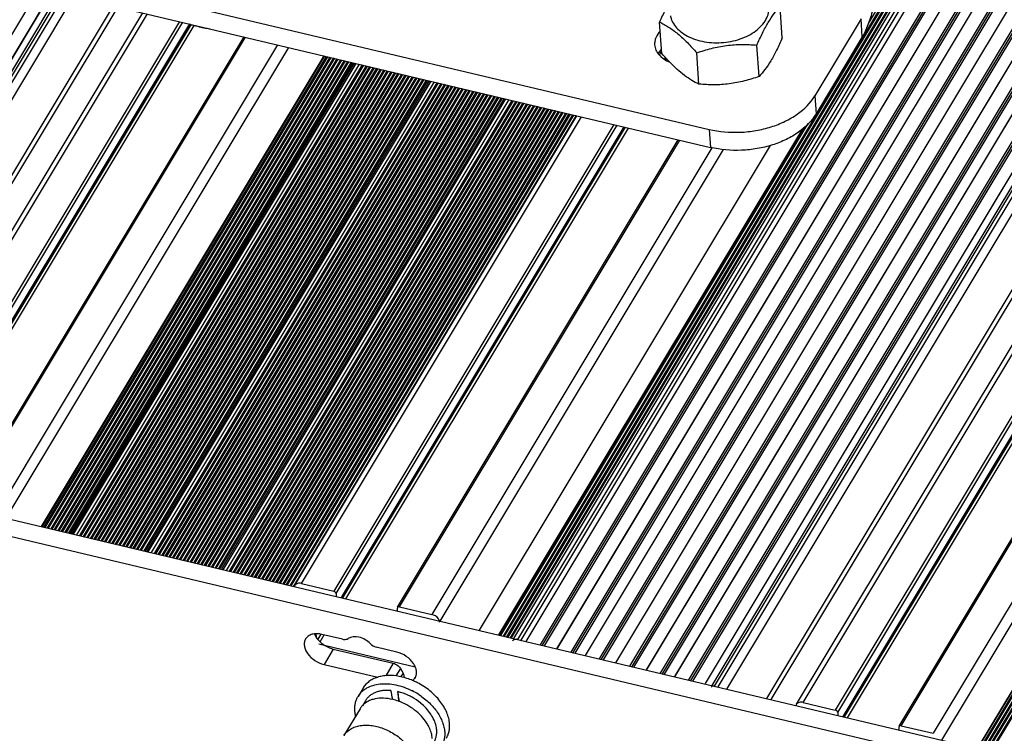
# Model space of a CAD drawing. Units: millimetres. Extents: x 0 to 210, y 0 to 297.
# Drawn here: x 156 to 168, y 145 to 154 of the extents above; entities that cross this region are included whole.
import ezdxf

# ---------------------------------------------------------------- set-up
doc = ezdxf.new("R2010")
doc.units = ezdxf.units.MM
doc.layers.add('总内框线', color=7, linetype='Continuous')

msp = doc.modelspace()

# ---------------------------------------------------------------- linework, layer by layer
at = {"layer": '总内框线'}
for p, q in [((186.299, 179.206), (165.788, 145.041)), ((165.818, 145.012), (186.328, 179.177)), ((186.338, 179.036), (165.881, 144.96)), ((165.884, 144.96), (186.336, 179.027)), ((166.577, 144.841), (187.088, 179.006)), ((166.601, 144.848), (187.112, 179.013)), ((187.509, 178.919), (166.998, 144.754)), ((167.103, 144.67), (187.607, 178.823)), ((186.088, 178.584), (165.899, 144.956)), ((165.94, 144.946), (186.117, 178.555)), ((187.658, 178.08), (167.539, 144.567)), ((167.548, 144.565), (187.651, 178.051)), ((186.856, 176.69), (167.567, 144.56)), ((167.584, 144.556), (186.862, 176.668)), ((186.861, 176.616), (167.611, 144.55)), ((167.628, 144.546), (186.867, 176.594)), ((186.867, 176.542), (167.655, 144.54)), ((167.672, 144.536), (186.873, 176.52)), ((186.872, 176.467), (167.698, 144.529)), ((167.715, 144.525), (186.878, 176.445)), ((172.001, 156.843), (164.994, 145.171)), ((165.311, 145.112), (172.309, 156.77)), ((165.391, 145.135), (172.368, 156.756)), ((145.76, 156.587), (164.233, 152.206)), ((145.775, 156.364), (164.248, 151.983)), ((167.806, 156.141), (161.69, 145.954)), ((161.708, 145.952), (167.823, 156.137)), ((167.849, 156.13), (161.734, 145.944)), ((161.751, 145.94), (167.866, 156.126)), ((167.893, 156.12), (161.778, 145.934)), ((161.794, 145.93), (167.91, 156.116)), ((161.824, 145.923), (167.939, 156.109)), ((161.871, 145.911), (167.986, 156.098)), ((166.198, 153.513), (167.779, 156.147)), ((168.026, 156.089), (161.911, 145.902)), ((161.975, 145.887), (168.09, 156.073)), ((168.264, 156.032), (162.148, 145.846)), ((168.289, 156.026), (162.173, 145.84)), ((162.202, 145.833), (168.317, 156.02)), ((168.467, 155.984), (162.352, 145.797)), ((162.355, 145.797), (168.471, 155.983)), ((168.641, 155.943), (162.525, 145.756)), ((168.666, 155.937), (162.55, 145.75)), ((162.579, 145.744), (168.694, 155.93)), ((168.816, 155.901), (162.701, 145.715)), ((162.705, 145.714), (168.82, 155.9)), ((168.99, 155.86), (162.875, 145.673)), ((169.015, 155.854), (162.9, 145.667)), ((162.928, 145.661), (169.044, 155.847)), ((169.193, 155.812), (163.078, 145.625)), ((163.082, 145.624), (169.197, 155.811)), ((169.367, 155.771), (163.251, 145.584)), ((169.392, 155.765), (163.277, 145.578)), ((163.305, 145.571), (169.421, 155.758)), ((169.57, 155.722), (163.455, 145.536)), ((163.459, 145.535), (169.574, 155.721)), ((169.744, 155.681), (163.628, 145.495)), ((169.769, 155.675), (163.654, 145.489)), ((163.682, 145.482), (169.797, 155.668)), ((169.92, 155.639), (163.804, 145.453)), ((163.808, 145.452), (169.923, 155.639)), ((170.093, 155.598), (163.978, 145.412)), ((170.118, 155.592), (164.003, 145.406)), ((164.031, 145.399), (170.147, 155.586)), ((170.297, 155.55), (164.184, 145.369)), ((164.187, 145.367), (170.3, 155.549)), ((164.269, 145.343), (170.384, 155.529)), ((164.298, 145.336), (170.414, 155.522)), ((170.454, 155.513), (164.338, 145.326)), ((171.183, 155.583), (164.939, 145.184)), ((164.452, 145.299), (170.567, 155.486)), ((152.486, 148.137), (155.973, 153.946)), ((156.123, 153.91), (152.639, 148.107)), ((156.127, 153.909), (152.642, 148.105)), ((152.723, 148.081), (156.211, 153.89)), ((152.753, 148.074), (156.24, 153.883)), ((156.28, 153.873), (152.793, 148.064)), ((152.906, 148.038), (156.393, 153.846)), ((156.881, 153.731), (153.394, 147.922)), ((156.936, 153.718), (153.448, 147.909)), ((165.134, 153.334), (165.107, 153.72)), ((129.662, 153.55), (173.373, 143.184)), ((153.765, 147.85), (157.244, 153.645)), ((153.846, 147.873), (157.302, 153.631)), ((166.106, 153.569), (165.536, 152.62)), ((166.121, 153.346), (166.106, 153.569)), ((157.699, 153.536), (154.243, 147.779)), ((154.272, 147.75), (157.74, 153.527)), ((157.823, 153.507), (154.336, 147.699)), ((154.338, 147.698), (157.826, 153.506)), ((157.841, 153.503), (154.354, 147.694)), ((154.395, 147.685), (157.879, 153.488)), ((163.648, 153.144), (163.621, 153.53)), ((173.259, 142.994), (129.587, 153.351)), ((155.031, 147.579), (158.495, 153.348)), ((155.056, 147.586), (158.512, 153.344)), ((166.121, 153.346), (165.551, 152.397)), ((158.909, 153.249), (155.453, 147.492)), ((155.558, 147.409), (159.045, 153.217)), ((164.849, 152.859), (164.822, 153.246)), ((159.48, 153.114), (155.993, 147.305)), ((156.003, 147.303), (159.49, 153.112)), ((159.509, 153.107), (156.022, 147.299)), ((156.039, 147.295), (159.526, 153.103)), ((159.553, 153.097), (156.065, 147.288)), ((156.082, 147.284), (159.569, 153.093)), ((159.596, 153.087), (156.109, 147.278)), ((156.126, 147.274), (159.613, 153.083)), ((159.64, 153.076), (156.153, 147.268)), ((156.17, 147.264), (159.657, 153.072)), ((159.684, 153.066), (156.197, 147.257)), ((156.214, 147.253), (159.701, 153.062)), ((163.618, 153.124), (163.646, 153.171)), ((163.694, 153.092), (163.68, 153.07)), ((163.683, 153.068), (163.696, 153.09)), ((163.706, 153.079), (163.696, 153.062)), ((164.106, 152.764), (164.079, 153.151)), ((159.728, 153.055), (156.24, 147.247)), ((156.257, 147.243), (159.745, 153.051)), ((159.771, 153.045), (156.284, 147.236)), ((156.302, 147.233), (159.788, 153.041)), ((159.815, 153.035), (156.329, 147.227)), ((156.343, 147.218), (159.832, 153.031)), ((156.36, 147.219), (159.847, 153.027)), ((156.361, 147.218), (159.848, 153.027)), ((156.372, 147.216), (159.859, 153.024)), ((156.39, 147.211), (159.877, 153.02)), ((159.914, 153.011), (156.427, 147.203)), ((156.468, 147.193), (159.955, 153.002)), ((159.968, 152.998), (156.481, 147.19)), ((159.999, 152.991), (156.511, 147.182)), ((156.528, 147.178), (160.016, 152.987)), ((160.042, 152.981), (156.555, 147.172)), ((156.572, 147.168), (160.059, 152.977)), ((160.086, 152.97), (156.599, 147.162)), ((156.616, 147.158), (160.103, 152.966)), ((160.13, 152.96), (156.643, 147.151)), ((156.66, 147.147), (160.147, 152.956)), ((160.174, 152.95), (156.687, 147.141)), ((156.704, 147.137), (160.191, 152.946)), ((160.218, 152.939), (156.73, 147.131)), ((163.732, 153.043), (163.735, 153.048)), ((156.747, 147.127), (160.234, 152.935)), ((160.261, 152.929), (156.774, 147.12)), ((156.791, 147.116), (160.278, 152.925)), ((160.305, 152.918), (156.818, 147.11)), ((156.835, 147.106), (160.322, 152.914)), ((160.349, 152.908), (156.862, 147.099)), ((156.879, 147.095), (160.366, 152.904)), ((160.393, 152.898), (156.906, 147.089)), ((156.922, 147.085), (160.41, 152.894)), ((160.436, 152.887), (156.949, 147.079)), ((156.966, 147.075), (160.453, 152.883)), ((160.48, 152.877), (156.993, 147.068)), ((157.01, 147.064), (160.497, 152.873)), ((160.524, 152.867), (157.037, 147.058)), ((157.054, 147.054), (160.541, 152.863)), ((160.568, 152.856), (157.081, 147.047)), ((157.098, 147.043), (160.585, 152.852)), ((160.612, 152.846), (157.124, 147.037)), ((157.141, 147.033), (160.629, 152.842)), ((160.655, 152.835), (157.168, 147.027)), ((157.185, 147.023), (160.672, 152.831)), ((160.699, 152.825), (157.212, 147.016)), ((157.229, 147.012), (160.716, 152.821)), ((160.743, 152.815), (157.256, 147.006)), ((157.273, 147.002), (160.76, 152.811)), ((157.296, 146.996), (160.783, 152.805)), ((157.313, 146.992), (160.801, 152.801)), ((160.838, 152.792), (157.35, 146.984)), ((157.391, 146.974), (160.878, 152.782)), ((160.891, 152.779), (157.404, 146.971)), ((160.922, 152.772), (157.435, 146.963)), ((157.452, 146.959), (160.939, 152.768)), ((160.966, 152.762), (157.479, 146.953)), ((157.496, 146.949), (160.983, 152.758)), ((161.01, 152.751), (157.523, 146.943)), ((157.54, 146.939), (161.027, 152.747)), ((161.054, 152.741), (157.566, 146.932)), ((157.583, 146.928), (161.071, 152.737)), ((161.097, 152.731), (157.61, 146.922)), ((157.627, 146.918), (161.114, 152.727)), ((161.141, 152.72), (157.654, 146.912)), ((157.671, 146.907), (161.158, 152.716)), ((161.185, 152.71), (157.698, 146.901)), ((157.715, 146.897), (161.202, 152.706)), ((161.229, 152.699), (157.742, 146.891)), ((157.759, 146.887), (161.246, 152.695)), ((161.273, 152.689), (157.785, 146.88)), ((157.802, 146.876), (161.289, 152.685)), ((161.316, 152.679), (157.829, 146.87)), ((157.846, 146.866), (161.333, 152.675)), ((161.36, 152.668), (157.873, 146.86)), ((157.89, 146.856), (161.377, 152.664)), ((161.404, 152.658), (157.917, 146.849)), ((157.934, 146.845), (161.421, 152.654)), ((161.448, 152.647), (157.961, 146.839)), ((157.977, 146.835), (161.465, 152.643)), ((161.491, 152.637), (158.004, 146.828)), ((158.021, 146.824), (161.508, 152.633)), ((161.535, 152.627), (158.048, 146.818)), ((158.065, 146.814), (161.552, 152.623)), ((161.579, 152.616), (158.092, 146.808)), ((158.109, 146.804), (161.596, 152.612)), ((161.623, 152.606), (158.136, 146.797)), ((158.152, 146.793), (161.64, 152.602)), ((161.667, 152.596), (158.179, 146.787)), ((158.196, 146.783), (161.684, 152.592)), ((158.222, 146.782), (161.707, 152.586)), ((158.237, 146.773), (161.724, 152.582)), ((161.761, 152.573), (158.274, 146.764)), ((165.536, 152.62), (165.551, 152.397)), ((158.315, 146.755), (161.802, 152.563)), ((161.815, 152.56), (158.328, 146.752)), ((161.846, 152.553), (158.359, 146.744)), ((158.376, 146.74), (161.863, 152.549)), ((161.89, 152.543), (158.402, 146.734)), ((158.419, 146.73), (161.907, 152.539)), ((161.933, 152.532), (158.446, 146.724)), ((158.463, 146.72), (161.95, 152.528)), ((161.977, 152.522), (158.49, 146.713)), ((158.507, 146.709), (161.994, 152.518)), ((162.021, 152.511), (158.534, 146.703)), ((158.551, 146.699), (162.038, 152.507)), ((162.065, 152.501), (158.578, 146.692)), ((158.595, 146.688), (162.082, 152.497)), ((162.109, 152.491), (158.621, 146.682)), ((158.638, 146.678), (162.126, 152.487)), ((162.152, 152.48), (158.665, 146.672)), ((158.682, 146.668), (162.169, 152.476)), ((162.196, 152.47), (158.709, 146.661)), ((158.726, 146.657), (162.213, 152.466)), ((162.24, 152.46), (158.753, 146.651)), ((158.77, 146.647), (162.257, 152.456)), ((162.284, 152.449), (158.797, 146.641)), ((158.814, 146.637), (162.301, 152.445)), ((162.328, 152.439), (158.84, 146.63)), ((158.857, 146.626), (162.344, 152.435)), ((162.371, 152.428), (158.884, 146.62)), ((158.901, 146.616), (162.388, 152.424)), ((162.415, 152.418), (158.928, 146.609)), ((158.945, 146.605), (162.432, 152.414)), ((162.459, 152.408), (158.972, 146.599)), ((158.989, 146.595), (162.476, 152.404)), ((162.503, 152.397), (159.016, 146.589)), ((159.032, 146.585), (162.52, 152.393)), ((162.546, 152.387), (159.062, 146.583)), ((159.076, 146.574), (162.563, 152.383)), ((162.59, 152.376), (159.103, 146.568)), ((159.122, 146.58), (162.601, 152.374)), ((159.203, 146.603), (162.659, 152.36)), ((163.056, 152.266), (159.6, 146.508)), ((159.629, 146.48), (163.097, 152.256)), ((163.18, 152.237), (159.693, 146.428)), ((159.696, 146.427), (163.183, 152.236)), ((163.198, 152.232), (159.711, 146.424)), ((159.752, 146.414), (163.239, 152.223)), ((161.638, 145.967), (165.387, 152.211)), ((165.41, 152.233), (161.647, 145.965)), ((161.664, 145.961), (165.456, 152.277)), ((164.233, 152.206), (164.248, 151.983)), ((160.389, 146.309), (163.852, 152.077)), ((160.413, 146.316), (163.869, 152.073)), ((164.267, 151.98), (160.81, 146.221)), ((164.985, 152.007), (161.394, 146.025)), ((160.915, 146.138), (164.408, 151.956)), ((159.203, 146.603), (159.6, 146.508)), ((159.629, 146.48), (159.632, 146.442)), ((160.389, 146.309), (160.387, 146.3)), ((160.389, 146.263), (160.387, 146.3)), ((160.413, 146.316), (160.81, 146.221)), ((159.382, 145.981), (159.384, 145.944)), ((159.442, 145.976), (159.406, 145.916)), ((159.433, 145.883), (159.484, 145.968)), ((159.71, 145.915), (159.455, 145.975)), ((159.418, 145.858), (160.604, 145.576)), ((159.595, 145.794), (159.481, 145.604)), ((159.595, 145.794), (160.336, 145.618)), ((160.379, 145.756), (160.124, 145.817)), ((159.481, 145.604), (160.146, 145.446)), ((160.336, 145.618), (160.244, 145.464)), ((160.423, 145.555), (160.367, 145.461)), ((160.423, 145.555), (160.456, 145.498)), ((160.456, 145.498), (160.429, 145.453)), ((160.587, 145.399), (160.588, 145.408)), ((160.597, 145.43), (160.595, 145.425)), ((160.595, 145.425), (160.598, 145.43)), ((160.605, 145.443), (160.598, 145.43)), ((160.598, 145.43), (160.606, 145.442)), ((159.962, 145.311), (159.901, 145.21)), ((160.587, 145.4), (160.587, 145.4)), ((160.39, 145.268), (160.398, 145.15)), ((159.926, 145.057), (159.726, 144.725)), ((159.992, 145.155), (159.954, 145.092)), ((165.391, 145.135), (165.788, 145.041)), ((165.818, 145.012), (165.82, 144.975)), ((166.577, 144.841), (166.575, 144.832)), ((166.578, 144.795), (166.575, 144.832)), ((166.601, 144.848), (166.998, 144.754))]:
    msp.add_line(p, q, dxfattribs=at)
for centre, radius, start, end in [((158.465, 155.77), 2.355, 254.1917, 256.6341), ((158.441, 155.672), 2.255, 256.6581, 260.7177), ((160.269, 144.703), 0.766, 73.7621, 79.5794), ((160.251, 144.642), 0.829, 68.2066, 73.7343), ((160.24, 144.615), 0.859, 66.1837, 68.2148), ((160.508, 145.501), 0.114, 329.2529, 332.3078), ((160.233, 144.599), 0.876, 62.842, 66.1475), ((160.183, 144.554), 0.635, 76.5721, 76.7003), ((160.174, 144.52), 0.669, 70.3772, 76.5048), ((160.215, 144.567), 0.724, 50.6891, 60.8889), ((160.17, 144.494), 0.88, 62.8405, 63.123), ((160.167, 144.488), 0.887, 57.5577, 62.837), ((160.168, 144.488), 0.886, 56.4497, 57.5602), ((160.123, 144.939), 0.23, 137.8749, 148.9739)]:
    msp.add_arc(centre, radius, start, end, dxfattribs=at)
for centre, start_param, end_param in [((160.355, 144.8), -1.060871, -0.877943), ((160.415, 144.901), -1.24911, -1.066046)]:
    msp.add_ellipse(centre, major_axis=(-0.127, 0.746), ratio=0.055461, start_param=start_param, end_param=end_param, dxfattribs=at)
for points, knots in [([(166.285, 154.034), (166.287, 154.008), (166.288, 153.952), (166.279, 153.833), (166.252, 153.678), (166.206, 153.527), (166.16, 153.417), (166.135, 153.368), (166.121, 153.346)], [0, 0, 0, 0, 0.109815, 0.23268, 0.500981, 0.768763, 0.891006, 1, 1, 1, 1]), ([(163.906, 154.005), (163.881, 153.978), (163.828, 153.916), (163.756, 153.807), (163.686, 153.676), (163.643, 153.581), (163.621, 153.53)], [0, 0, 0, 0, 0.202174, 0.436763, 0.705638, 1, 1, 1, 1]), ([(163.754, 153.607), (163.757, 153.594), (163.764, 153.567), (163.787, 153.516), (163.83, 153.455), (163.902, 153.392), (163.99, 153.341), (164.092, 153.304), (164.204, 153.28), (164.322, 153.272), (164.441, 153.279), (164.558, 153.302), (164.667, 153.339), (164.764, 153.389), (164.847, 153.451), (164.911, 153.521), (164.948, 153.587), (164.965, 153.641), (164.972, 153.682), (164.972, 153.722), (164.969, 153.749), (164.966, 153.762)], [0, 0, 0, 0, 0.025075, 0.050695, 0.104333, 0.162342, 0.22516, 0.292483, 0.363435, 0.436753, 0.510942, 0.584428, 0.655704, 0.723471, 0.786805, 0.84533, 0.899396, 0.925161, 0.950332, 0.975186, 1, 1, 1, 1]), ([(164.822, 153.246), (164.844, 153.296), (164.877, 153.369), (164.925, 153.462), (164.971, 153.543), (165.029, 153.631), (165.081, 153.693), (165.107, 153.72)], [0, 0, 0, 0, 0.294345, 0.432701, 0.563261, 0.797838, 1, 1, 1, 1]), ([(163.621, 153.53), (163.64, 153.521), (163.678, 153.502), (163.734, 153.468), (163.791, 153.429), (163.87, 153.367), (163.968, 153.275), (164.042, 153.193), (164.079, 153.151)], [0, 0, 0, 0, 0.103629, 0.212741, 0.328286, 0.450789, 0.715515, 1, 1, 1, 1]), ([(163.629, 153.419), (163.606, 153.395), (163.578, 153.355), (163.561, 153.294), (163.559, 153.264), (163.56, 153.249)], [0, 0, 0, 0, 0.523097, 0.764997, 1, 1, 1, 1]), ([(165.134, 153.334), (165.112, 153.284), (165.079, 153.21), (165.031, 153.117), (164.985, 153.036), (164.927, 152.948), (164.874, 152.886), (164.849, 152.859)], [0, 0, 0, 0, 0.294345, 0.432701, 0.563261, 0.797838, 1, 1, 1, 1]), ([(163.56, 153.249), (163.562, 153.227), (163.573, 153.182), (163.613, 153.122), (163.672, 153.072), (163.72, 153.046), (163.746, 153.036)], [0, 0, 0, 0, 0.221947, 0.457657, 0.716132, 1, 1, 1, 1]), ([(163.644, 153.196), (163.64, 153.192), (163.625, 153.175), (163.611, 153.156), (163.603, 153.141)], [0, 0, 0, 0, 0.258553, 1, 1, 1, 1]), ([(164.079, 153.151), (164.139, 153.171), (164.23, 153.2), (164.353, 153.227), (164.447, 153.242), (164.542, 153.251), (164.667, 153.256), (164.76, 153.251), (164.822, 153.246)], [0, 0, 0, 0, 0.251194, 0.377287, 0.50331, 0.628871, 0.753625, 1, 1, 1, 1]), ([(163.746, 153.036), (163.738, 153.044), (163.704, 153.08), (163.672, 153.116), (163.648, 153.144)], [0, 0, 0, 0, 0.245808, 1, 1, 1, 1]), ([(164.106, 152.764), (164.076, 152.778), (164.015, 152.811), (163.925, 152.872), (163.834, 152.948), (163.776, 153.005), (163.746, 153.036)], [0, 0, 0, 0, 0.218756, 0.457221, 0.7183, 1, 1, 1, 1]), ([(164.849, 152.859), (164.789, 152.838), (164.698, 152.81), (164.574, 152.782), (164.48, 152.767), (164.386, 152.758), (164.261, 152.754), (164.168, 152.759), (164.106, 152.764)], [0, 0, 0, 0, 0.251195, 0.377287, 0.503308, 0.628868, 0.753626, 1, 1, 1, 1]), ([(164.233, 152.206), (164.357, 152.177), (164.553, 152.16), (164.809, 152.187), (164.996, 152.232), (165.168, 152.3), (165.362, 152.413), (165.483, 152.531), (165.536, 152.62)], [0, 0, 0, 0, 0.265677, 0.401183, 0.534459, 0.662845, 0.784166, 1, 1, 1, 1]), ([(165.551, 152.397), (165.498, 152.308), (165.378, 152.19), (165.184, 152.077), (165.011, 152.009), (164.825, 151.964), (164.568, 151.937), (164.372, 151.954), (164.248, 151.983)], [0, 0, 0, 0, 0.215834, 0.337155, 0.465541, 0.598817, 0.734323, 1, 1, 1, 1]), ([(156.39, 147.211), (156.388, 147.212), (156.382, 147.213), (156.375, 147.212), (156.371, 147.21)], [0, 0, 0, 0, 0.275713, 1, 1, 1, 1]), ([(157.313, 146.992), (157.312, 146.993), (157.306, 146.994), (157.299, 146.993), (157.295, 146.991)], [0, 0, 0, 0, 0.275714, 1, 1, 1, 1]), ([(158.237, 146.773), (158.235, 146.774), (158.229, 146.775), (158.223, 146.774), (158.219, 146.772)], [0, 0, 0, 0, 0.275714, 1, 1, 1, 1]), ([(159.203, 146.603), (159.187, 146.606), (159.156, 146.609), (159.129, 146.591), (159.122, 146.58)], [0, 0, 0, 0, 0.553126, 1, 1, 1, 1]), ([(159.629, 146.48), (159.629, 146.483), (159.624, 146.497), (159.611, 146.506), (159.6, 146.508)], [0, 0, 0, 0, 0.221116, 1, 1, 1, 1]), ([(160.413, 146.316), (160.41, 146.316), (160.402, 146.318), (160.392, 146.314), (160.389, 146.309)], [0, 0, 0, 0, 0.295941, 1, 1, 1, 1]), ([(160.904, 146.141), (160.902, 146.15), (160.882, 146.188), (160.842, 146.214), (160.81, 146.221)], [0, 0, 0, 0, 0.230751, 1, 1, 1, 1]), ([(159.254, 145.918), (159.246, 145.906), (159.236, 145.877), (159.236, 145.831), (159.251, 145.782), (159.29, 145.716), (159.365, 145.647), (159.441, 145.613), (159.481, 145.604)], [0, 0, 0, 0, 0.097443, 0.201516, 0.316303, 0.442565, 0.718866, 1, 1, 1, 1]), ([(159.455, 145.975), (159.434, 145.98), (159.393, 145.986), (159.335, 145.979), (159.285, 145.957), (159.262, 145.932), (159.254, 145.918)], [0, 0, 0, 0, 0.288643, 0.550494, 0.784211, 1, 1, 1, 1]), ([(159.363, 145.982), (159.366, 145.973), (159.382, 145.938), (159.407, 145.907), (159.428, 145.887)], [0, 0, 0, 0, 0.235405, 1, 1, 1, 1]), ([(159.71, 145.915), (159.717, 145.913), (159.739, 145.91), (159.764, 145.914), (159.778, 145.923)], [0, 0, 0, 0, 0.282169, 1, 1, 1, 1]), ([(160.053, 145.858), (160.034, 145.878), (159.99, 145.912), (159.898, 145.951), (159.814, 145.949), (159.778, 145.923)], [0, 0, 0, 0, 0.275303, 0.549336, 1, 1, 1, 1]), ([(161.871, 145.911), (161.858, 145.914), (161.834, 145.916), (161.812, 145.902), (161.807, 145.893)], [0, 0, 0, 0, 0.552906, 1, 1, 1, 1]), ([(159.428, 145.887), (159.462, 145.853), (159.518, 145.817), (159.579, 145.797), (159.595, 145.794)], [0, 0, 0, 0, 0.753828, 1, 1, 1, 1]), ([(160.617, 145.548), (160.61, 145.572), (160.58, 145.633), (160.499, 145.71), (160.42, 145.746), (160.379, 145.756)], [0, 0, 0, 0, 0.226153, 0.608407, 1, 1, 1, 1]), ([(160.336, 145.618), (160.345, 145.616), (160.38, 145.604), (160.41, 145.578), (160.423, 145.555)], [0, 0, 0, 0, 0.2541, 1, 1, 1, 1]), ([(160.621, 145.484), (160.622, 145.489), (160.624, 145.51), (160.621, 145.532), (160.617, 145.548)], [0, 0, 0, 0, 0.239106, 1, 1, 1, 1]), ([(160.408, 145.456), (160.361, 145.465), (160.291, 145.47), (160.2, 145.461), (160.139, 145.446), (160.083, 145.424), (160.034, 145.393), (159.993, 145.356), (159.971, 145.327), (159.962, 145.311)], [0, 0, 0, 0, 0.286334, 0.419912, 0.546616, 0.666799, 0.781369, 0.891791, 1, 1, 1, 1]), ([(160.456, 145.498), (160.458, 145.493), (160.467, 145.476), (160.468, 145.455), (160.464, 145.442)], [0, 0, 0, 0, 0.280017, 1, 1, 1, 1]), ([(159.901, 145.21), (159.907, 145.221), (159.922, 145.241), (159.947, 145.269), (159.977, 145.293), (160.021, 145.322), (160.087, 145.349), (160.174, 145.366), (160.269, 145.367), (160.369, 145.353), (160.47, 145.324), (160.536, 145.295), (160.568, 145.279)], [0, 0, 0, 0, 0.050657, 0.101815, 0.153942, 0.207453, 0.319721, 0.440491, 0.570097, 0.707747, 0.851794, 1, 1, 1, 1]), ([(160.305, 145.282), (160.272, 145.285), (160.222, 145.284), (160.159, 145.273), (160.116, 145.259), (160.077, 145.24), (160.043, 145.216), (160.014, 145.188), (159.999, 145.167), (159.992, 145.155)], [0, 0, 0, 0, 0.282537, 0.414739, 0.540827, 0.661298, 0.777066, 0.889429, 1, 1, 1, 1]), ([(161.03, 144.871), (161.029, 144.895), (161.021, 144.943), (160.996, 145.014), (160.96, 145.085), (160.912, 145.154), (160.854, 145.219), (160.787, 145.28), (160.713, 145.334), (160.66, 145.364), (160.633, 145.378)], [0, 0, 0, 0, 0.105344, 0.217388, 0.336224, 0.461328, 0.591712, 0.726031, 0.862701, 1, 1, 1, 1]), ([(164.298, 145.336), (164.29, 145.338), (164.275, 145.339), (164.262, 145.33), (164.258, 145.324)], [0, 0, 0, 0, 0.552717, 1, 1, 1, 1]), ([(159.861, 145.033), (159.86, 145.049), (159.86, 145.08), (159.867, 145.127), (159.88, 145.17), (159.893, 145.197), (159.901, 145.21)], [0, 0, 0, 0, 0.260989, 0.512864, 0.75814, 1, 1, 1, 1]), ([(160.329, 145.171), (160.291, 145.18), (160.219, 145.191), (160.129, 145.184), (160.064, 145.167), (160.021, 145.148), (159.984, 145.124), (159.962, 145.104), (159.952, 145.093)], [0, 0, 0, 0, 0.284279, 0.545364, 0.666798, 0.782408, 0.893043, 1, 1, 1, 1]), ([(160.567, 145.199), (160.553, 145.207), (160.496, 145.236), (160.436, 145.257), (160.39, 145.268)], [0, 0, 0, 0, 0.254514, 1, 1, 1, 1]), ([(160.657, 145.227), (160.701, 145.198), (160.763, 145.149), (160.833, 145.074), (160.878, 145.016), (160.915, 144.955), (160.943, 144.893), (160.962, 144.832), (160.968, 144.79), (160.97, 144.77)], [0, 0, 0, 0, 0.27538, 0.40902, 0.538373, 0.662566, 0.781, 0.893425, 1, 1, 1, 1]), ([(160.749, 144.88), (160.729, 144.911), (160.684, 144.969), (160.6, 145.044), (160.504, 145.106), (160.434, 145.138), (160.399, 145.151)], [0, 0, 0, 0, 0.238659, 0.489424, 0.745654, 1, 1, 1, 1]), ([(160.864, 144.843), (160.858, 144.869), (160.84, 144.921), (160.798, 144.994), (160.742, 145.065), (160.697, 145.107), (160.673, 145.126)], [0, 0, 0, 0, 0.226621, 0.470556, 0.729652, 1, 1, 1, 1]), ([(165.391, 145.135), (165.375, 145.139), (165.345, 145.141), (165.317, 145.123), (165.311, 145.112)], [0, 0, 0, 0, 0.553126, 1, 1, 1, 1]), ([(165.818, 145.012), (165.817, 145.015), (165.813, 145.029), (165.799, 145.038), (165.788, 145.041)], [0, 0, 0, 0, 0.221115, 1, 1, 1, 1]), ([(159.871, 144.967), (159.87, 144.973), (159.865, 144.994), (159.862, 145.016), (159.861, 145.033)], [0, 0, 0, 0, 0.25559, 1, 1, 1, 1]), ([(159.726, 144.725), (159.736, 144.742), (159.761, 144.772), (159.808, 144.809), (159.865, 144.836), (159.93, 144.852), (160.002, 144.857), (160.077, 144.851), (160.155, 144.834), (160.259, 144.798), (160.357, 144.744), (160.443, 144.674), (160.5, 144.616), (160.547, 144.554), (160.583, 144.49), (160.608, 144.424), (160.615, 144.38), (160.617, 144.358)], [0, 0, 0, 0, 0.048739, 0.099059, 0.152239, 0.209068, 0.269825, 0.334333, 0.402057, 0.472189, 0.615404, 0.686527, 0.755823, 0.822368, 0.885451, 0.944664, 1, 1, 1, 1]), ([(160.783, 144.817), (160.781, 144.822), (160.77, 144.844), (160.758, 144.865), (160.749, 144.88)], [0, 0, 0, 0, 0.244565, 1, 1, 1, 1]), ([(160.816, 144.69), (160.815, 144.712), (160.807, 144.755), (160.792, 144.796), (160.783, 144.817)], [0, 0, 0, 0, 0.48342, 1, 1, 1, 1]), ([(160.872, 144.793), (160.871, 144.797), (160.87, 144.814), (160.867, 144.831), (160.864, 144.843)], [0, 0, 0, 0, 0.245061, 1, 1, 1, 1]), ([(160.991, 144.694), (160.998, 144.706), (161.012, 144.733), (161.025, 144.777), (161.031, 144.823), (161.031, 144.855), (161.03, 144.871)], [0, 0, 0, 0, 0.24186, 0.487136, 0.739011, 1, 1, 1, 1]), ([(166.601, 144.848), (166.599, 144.849), (166.59, 144.85), (166.58, 144.846), (166.577, 144.841)], [0, 0, 0, 0, 0.295941, 1, 1, 1, 1]), ([(160.839, 144.647), (160.845, 144.657), (160.856, 144.68), (160.867, 144.716), (160.873, 144.754), (160.873, 144.78), (160.872, 144.793)], [0, 0, 0, 0, 0.24186, 0.487136, 0.739011, 1, 1, 1, 1]), ([(160.97, 144.77), (160.971, 144.754), (160.971, 144.722), (160.964, 144.676), (160.951, 144.632), (160.937, 144.605), (160.93, 144.592)], [0, 0, 0, 0, 0.260989, 0.512864, 0.75814, 1, 1, 1, 1])]:
    msp.add_open_spline(points, degree=3, knots=knots, dxfattribs=at)
for points in [[(159.122, 146.58), (159.119, 146.575), (159.118, 146.57), (159.116, 146.565)], [(160.907, 146.125), (160.907, 146.131), (160.906, 146.136), (160.904, 146.141)], [(160.053, 145.858), (160.072, 145.838), (160.097, 145.823), (160.124, 145.817)], [(160.588, 145.408), (160.589, 145.414), (160.591, 145.42), (160.595, 145.425)], [(160.609, 145.447), (160.615, 145.459), (160.619, 145.471), (160.621, 145.484)], [(165.311, 145.112), (165.308, 145.108), (165.306, 145.102), (165.305, 145.097)]]:
    msp.add_open_spline(points, degree=3, dxfattribs=at)

doc.saveas('drawing.dxf')
